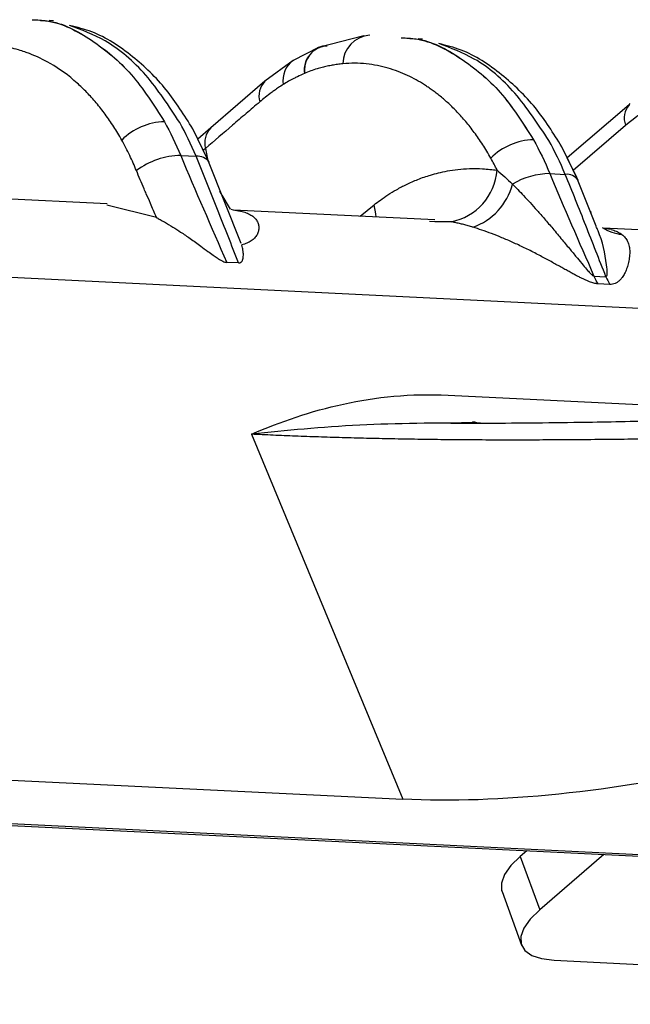
# Model space of a CAD drawing. Extents: x 13 to 197, y 9 to 288.
# Drawn here: x 79 to 81, y 99 to 103 of the extents above; entities that cross this region are included whole.
import ezdxf

# ---------------------------------------------------------------- set-up
doc = ezdxf.new("R2010")
doc.units = 0
doc.header["$MEASUREMENT"] = 0

msp = doc.modelspace()

# ---------------------------------------------------------------- linework, layer by layer
at = {"color": 8, "linetype": 'Continuous', "lineweight": 25}
for p, q in [((78.9826, 102.9594), (78.9659, 102.9607)), ((78.9826, 102.9594), (78.9659, 102.9607)), ((80.4111, 102.8894), (80.3944, 102.8907)), ((80.4111, 102.8894), (80.3944, 102.8907)), ((82.8039, 101.7703), (66.4134, 102.5736)), ((80.9939, 102.3823), (81.196, 102.5558)), ((80.9939, 102.3823), (81.196, 102.5558)), ((79.5708, 102.4656), (79.5624, 102.4584)), ((79.5708, 102.4656), (79.5624, 102.4584)), ((79.5708, 102.4656), (79.5789, 102.4243)), ((79.5708, 102.4656), (79.5789, 102.4243)), ((80.1696, 102.2035), (80.2233, 102.2478)), ((80.1696, 102.2035), (80.2233, 102.2478)), ((80.5212, 102.1821), (80.4589, 102.1823)), ((80.5212, 102.1821), (80.4589, 102.1823)), ((80.5096, 101.5106), (81.9823, 101.4384))]:
    msp.add_line(p, q, dxfattribs=at)
at = {"color": 7, "linetype": 'Continuous', "lineweight": 25}
for p, q in [((80.1843, 102.902), (80.0085, 102.8567)), ((80.1843, 102.902), (80.0085, 102.8567)), ((80.0085, 102.8567), (79.9108, 102.8066)), ((80.0085, 102.8567), (79.9108, 102.8066)), ((79.9108, 102.8066), (79.801, 102.726)), ((79.9108, 102.8066), (79.801, 102.726)), ((79.801, 102.726), (79.591, 102.5455)), ((79.801, 102.726), (79.591, 102.5455)), ((81.2101, 102.6347), (80.9709, 102.4297)), ((81.2101, 102.6347), (80.9709, 102.4297)), ((81.2101, 102.6347), (81.2151, 102.6394)), ((79.5789, 102.4243), (79.5217, 102.5421)), ((79.5852, 102.4113), (79.5217, 102.5421)), ((79.591, 102.5455), (79.541, 102.5024)), ((79.591, 102.5455), (79.541, 102.5024)), ((81.0076, 102.3539), (80.9503, 102.4721)), ((81.0138, 102.3413), (80.9503, 102.4721)), ((79.475, 102.4384), (79.5345, 102.4355)), ((79.7094, 102.0976), (79.5827, 102.4159)), ((79.7094, 102.0976), (79.5827, 102.4159)), ((80.9036, 102.3684), (80.9631, 102.3654)), ((81.0835, 102.1646), (81.0113, 102.3459)), ((81.0835, 102.1646), (81.0113, 102.3459)), ((79.1902, 102.2515), (78.2525, 102.2974)), ((79.1902, 102.2515), (78.2525, 102.2974)), ((79.6316, 102.2901), (79.6259, 102.2996)), ((79.6316, 102.2901), (79.6259, 102.2996)), ((79.6678, 102.2311), (79.635, 102.2846)), ((79.6678, 102.2311), (79.635, 102.2846)), ((79.381, 102.1987), (79.1894, 102.2461)), ((79.381, 102.1987), (79.1894, 102.2461)), ((80.4591, 102.1893), (79.6788, 102.2275)), ((80.4591, 102.1893), (79.6788, 102.2275)), ((81.0639, 102.2157), (81.062, 102.2225)), ((81.0639, 102.2157), (81.062, 102.2225)), ((80.4589, 102.1823), (80.438, 102.1824)), ((80.4589, 102.1823), (80.438, 102.1824)), ((81.9189, 102.1178), (81.1096, 102.1574)), ((81.9189, 102.1178), (81.1096, 102.1574)), ((81.1409, 102.1518), (81.1112, 102.1565)), ((79.6989, 102.0224), (79.653, 102.0246)), ((81.0742, 101.9717), (81.1208, 101.9694)), ((81.1355, 101.9395), (81.089, 101.9418)), ((79.7492, 101.3594), (80.3344, 99.9463)), ((69.3373, 100.4853), (80.3344, 99.9463)), ((67.2202, 100.413), (82.0454, 99.6864)), ((67.2202, 100.413), (82.0454, 99.6864)), ((67.2376, 100.4196), (82.0629, 99.693)), ((80.814, 99.7468), (80.7887, 99.7251)), ((81.1131, 99.7321), (80.8643, 99.5183)), ((80.7887, 99.7251), (80.8643, 99.5183)), ((80.7185, 99.5884), (80.7941, 99.3816)), ((80.92, 99.3229), (84.4022, 99.1522))]:
    msp.add_line(p, q, dxfattribs=at)
at = {"color": 7, "linetype": 'Continuous', "lineweight": 25, "flags": 128}
for points in [[(80.0422, 102.8625), (80.024, 102.8613), (80.0084, 102.8567)], [(79.6686, 102.2308), (79.6775, 102.2279), (79.7123, 102.2218)], [(79.6686, 102.2308), (79.6775, 102.2279), (79.7123, 102.2218)], [(80.7887, 99.7251), (80.7525, 99.6893), (80.7279, 99.6543), (80.716, 99.6216), (80.7172, 99.5923), (80.7185, 99.5884)], [(80.8643, 99.5183), (80.8281, 99.4825), (80.8035, 99.4476), (80.7916, 99.4148), (80.7928, 99.3856), (80.807, 99.3609), (80.8337, 99.3418), (80.8719, 99.329), (80.92, 99.3229)]]:
    msp.add_lwpolyline(points, dxfattribs=at)
at = {"color": 8, "linetype": 'Continuous', "lineweight": 25, "flags": 128}
msp.add_lwpolyline([(80.232, 102.2004), (80.2307, 102.2123), (80.2233, 102.2478)], dxfattribs=at)
msp.add_lwpolyline([(80.232, 102.2004), (80.2307, 102.2123), (80.2233, 102.2478)], dxfattribs=at)
at = {"color": 7, "linetype": 'Continuous', "lineweight": 25}
for centre, radius, start, end in [((80.2148, 102.7916), 0.1128, 94.1454, 178.9727), ((80.0462, 102.7691), 0.0935, 92.469, 188.2388), ((79.9639, 102.7298), 0.0933, 124.6248, 190.0833), ((79.4183, 102.3263), 0.2432, 91.5358, 134.9549), ((80.8469, 102.2563), 0.2432, 91.5358, 134.9547), ((79.4784, 102.1481), 0.2903, 90.6808, 127.0147), ((80.4795, 102.399), 0.2209, 280.8862, 355.5052), ((80.9055, 102.0851), 0.2833, 90.3986, 121.1308), ((80.5273, 102.3871), 0.2393, 289.137, 345.6023), ((81.2996, 102.0645), 0.2438, 202.3859, 210.2245), ((81.3461, 102.0622), 0.2438, 202.3859, 210.2245)]:
    msp.add_arc(centre, radius, start, end, dxfattribs=at)
at = {"color": 8, "linetype": 'Continuous', "lineweight": 25}
for centre, radius, start, end in [((80.0575, 102.7647), 0.1042, 118.0803, 184.9684), ((79.9639, 102.7298), 0.0933, 124.6248, 190.0833), ((79.8601, 102.6685), 0.0824, 135.798, 195.7707), ((81.2758, 102.5823), 0.0841, 141.4169, 198.3582), ((79.6502, 102.488), 0.0824, 135.8093, 195.7565), ((79.5408, 102.3835), 0.0523, 32.0825, 96.9224), ((80.9694, 102.3135), 0.0523, 32.0867, 96.9182), ((81.2064, 102.3232), 0.1919, 238.501, 262.9156), ((80.6405, 101.5116), 0.1086, 250.6038, 267.1526)]:
    msp.add_arc(centre, radius, start, end, dxfattribs=at)
for points, knots in [([(78.9002, 102.9644), (78.9195, 102.9635), (78.9991, 102.9602), (79.1316, 102.8908), (79.2891, 102.7631), (79.3709, 102.6339), (79.4118, 102.5694)], [0, 0, 0, 0, 0.096685, 0.39779, 0.698895, 1, 1, 1, 1]), ([(78.9327, 102.9618), (78.9411, 102.9613), (79.0097, 102.9571), (79.1315, 102.8899), (79.2891, 102.7633), (79.3709, 102.634), (79.4118, 102.5694)], [0, 0, 0, 0, 0.044644, 0.363096, 0.681548, 1, 1, 1, 1]), ([(79.471, 102.5665), (79.429, 102.6306), (79.3451, 102.7586), (79.1972, 102.8858), (79.0916, 102.9245), (79.0449, 102.9416)], [0, 0, 0, 0, 0.358281, 0.716562, 1, 1, 1, 1]), ([(79.471, 102.5665), (79.429, 102.6306), (79.3451, 102.7586), (79.1972, 102.8858), (79.0916, 102.9245), (79.0449, 102.9416)], [0, 0, 0, 0, 0.358281, 0.716562, 1, 1, 1, 1]), ([(80.3287, 102.8944), (80.3481, 102.8935), (80.4276, 102.8902), (80.5602, 102.8208), (80.7176, 102.693), (80.7995, 102.5639), (80.8404, 102.4994)], [0, 0, 0, 0, 0.096685, 0.39779, 0.698895, 1, 1, 1, 1]), ([(80.3613, 102.8918), (80.3697, 102.8913), (80.4382, 102.8871), (80.5601, 102.8198), (80.7177, 102.6933), (80.7995, 102.564), (80.8404, 102.4994)], [0, 0, 0, 0, 0.044644, 0.363096, 0.681548, 1, 1, 1, 1]), ([(80.8996, 102.4965), (80.8576, 102.5606), (80.7737, 102.6886), (80.6258, 102.8158), (80.5202, 102.8545), (80.4735, 102.8716)], [0, 0, 0, 0, 0.358281, 0.716562, 1, 1, 1, 1]), ([(80.8996, 102.4965), (80.8576, 102.5606), (80.7737, 102.6886), (80.6258, 102.8158), (80.5202, 102.8545), (80.4735, 102.8716)], [0, 0, 0, 0, 0.358281, 0.716562, 1, 1, 1, 1]), ([(81.1208, 101.9694), (81.1211, 101.9694), (81.1218, 101.9695), (81.123, 101.9704), (81.1249, 101.9739), (81.1263, 101.9889), (81.1192, 102.048), (81.1069, 102.1128), (81.0851, 102.1587), (81.0825, 102.1642)], [0, 0, 0, 0, 0.005156, 0.011135, 0.026617, 0.074894, 0.247873, 0.90904, 1, 1, 1, 1]), ([(81.1208, 101.9694), (81.1211, 101.9694), (81.1218, 101.9695), (81.123, 101.9704), (81.1249, 101.9739), (81.1263, 101.9889), (81.1192, 102.048), (81.1069, 102.1128), (81.0851, 102.1587), (81.0825, 102.1642)], [0, 0, 0, 0, 0.005156, 0.011135, 0.026617, 0.074894, 0.247873, 0.90904, 1, 1, 1, 1])]:
    msp.add_open_spline(points, degree=3, knots=knots, dxfattribs=at)
at = {"color": 7, "linetype": 'Continuous', "lineweight": 25}
for points, knots in [([(79.5217, 102.5421), (79.489, 102.5943), (79.4216, 102.7015), (79.2885, 102.8277), (79.1606, 102.9137), (79.074, 102.9346), (79.0449, 102.9416)], [0, 0, 0, 0, 0.267363, 0.549937, 0.848893, 1, 1, 1, 1]), ([(79.5217, 102.5421), (79.489, 102.5943), (79.4216, 102.7015), (79.2885, 102.8277), (79.1606, 102.9137), (79.074, 102.9346), (79.0449, 102.9416)], [0, 0, 0, 0, 0.267363, 0.549937, 0.848893, 1, 1, 1, 1]), ([(79.2465, 102.4984), (79.2415, 102.5071), (79.2315, 102.5247), (79.2158, 102.55), (79.1997, 102.5745), (79.183, 102.5981), (79.1659, 102.6207), (79.1483, 102.6423), (79.1303, 102.6629), (79.1119, 102.6825), (79.0932, 102.7011), (79.0479, 102.7434), (78.9812, 102.7922), (78.9115, 102.8253), (78.8698, 102.8405), (78.8445, 102.8486), (78.8119, 102.8566), (78.7721, 102.8632), (78.7251, 102.8668), (78.6914, 102.8647), (78.6734, 102.8636)], [0, 0, 0, 0, 0.035845, 0.071653, 0.107377, 0.142977, 0.178431, 0.21377, 0.24898, 0.284038, 0.318921, 0.353605, 0.533187, 0.662947, 0.692049, 0.732105, 0.783089, 0.844881, 0.917289, 1, 1, 1, 1]), ([(79.2465, 102.4984), (79.2415, 102.5071), (79.2315, 102.5247), (79.2158, 102.55), (79.1997, 102.5745), (79.183, 102.5981), (79.1659, 102.6207), (79.1483, 102.6423), (79.1303, 102.6629), (79.1119, 102.6825), (79.0932, 102.7011), (79.0479, 102.7434), (78.9812, 102.7922), (78.9115, 102.8253), (78.8698, 102.8405), (78.8445, 102.8486), (78.8119, 102.8566), (78.7721, 102.8632), (78.7251, 102.8668), (78.6914, 102.8647), (78.6734, 102.8636)], [0, 0, 0, 0, 0.035845, 0.071653, 0.107377, 0.142977, 0.178431, 0.21377, 0.24898, 0.284038, 0.318921, 0.353605, 0.533187, 0.662947, 0.692049, 0.732105, 0.783089, 0.844881, 0.917289, 1, 1, 1, 1]), ([(80.9503, 102.4721), (80.9176, 102.5242), (80.8502, 102.6315), (80.717, 102.7576), (80.5892, 102.8437), (80.5026, 102.8646), (80.4735, 102.8716)], [0, 0, 0, 0, 0.267363, 0.549937, 0.848893, 1, 1, 1, 1]), ([(80.9503, 102.4721), (80.9176, 102.5242), (80.8502, 102.6315), (80.717, 102.7576), (80.5892, 102.8437), (80.5026, 102.8646), (80.4735, 102.8716)], [0, 0, 0, 0, 0.267363, 0.549937, 0.848893, 1, 1, 1, 1]), ([(80.102, 102.7936), (80.0953, 102.7929), (80.0818, 102.7914), (80.0618, 102.7882), (80.0419, 102.7843), (80.0222, 102.7797), (80.0009, 102.7739), (79.978, 102.7664), (79.9618, 102.7593), (79.9537, 102.7557)], [0, 0, 0, 0, 0.134948, 0.269202, 0.402645, 0.535153, 0.666596, 0.834096, 1, 1, 1, 1]), ([(80.102, 102.7936), (80.0953, 102.7929), (80.0818, 102.7914), (80.0618, 102.7882), (80.0419, 102.7843), (80.0222, 102.7797), (80.0009, 102.7739), (79.978, 102.7664), (79.9618, 102.7593), (79.9537, 102.7557)], [0, 0, 0, 0, 0.134948, 0.269202, 0.402645, 0.535153, 0.666596, 0.834096, 1, 1, 1, 1]), ([(80.6751, 102.4284), (80.67, 102.4373), (80.6599, 102.4551), (80.644, 102.4804), (80.6279, 102.5046), (80.6116, 102.5275), (80.5951, 102.5492), (80.5785, 102.5696), (80.5619, 102.5888), (80.5453, 102.6068), (80.5288, 102.6237), (80.5123, 102.6394), (80.4961, 102.6541), (80.48, 102.6677), (80.4642, 102.6803), (80.4486, 102.6919), (80.4334, 102.7025), (80.4129, 102.716), (80.3862, 102.7319), (80.3521, 102.7491), (80.3156, 102.7645), (80.2768, 102.7774), (80.2358, 102.7874), (80.1928, 102.7938), (80.148, 102.7966), (80.1175, 102.7946), (80.102, 102.7936)], [0, 0, 0, 0, 0.036579, 0.072581, 0.107966, 0.142699, 0.176749, 0.210089, 0.242692, 0.274539, 0.305609, 0.335887, 0.365358, 0.39401, 0.421833, 0.448799, 0.474873, 0.500046, 0.553006, 0.608839, 0.667507, 0.728944, 0.793054, 0.859706, 0.928737, 1, 1, 1, 1]), ([(80.6751, 102.4284), (80.67, 102.4373), (80.6599, 102.4551), (80.644, 102.4804), (80.6279, 102.5046), (80.6116, 102.5275), (80.5951, 102.5492), (80.5785, 102.5696), (80.5619, 102.5888), (80.5453, 102.6068), (80.5288, 102.6237), (80.5123, 102.6394), (80.4961, 102.6541), (80.48, 102.6677), (80.4642, 102.6803), (80.4486, 102.6919), (80.4334, 102.7025), (80.4129, 102.716), (80.3862, 102.7319), (80.3521, 102.7491), (80.3156, 102.7645), (80.2768, 102.7774), (80.2358, 102.7874), (80.1928, 102.7938), (80.148, 102.7966), (80.1175, 102.7946), (80.102, 102.7936)], [0, 0, 0, 0, 0.036579, 0.072581, 0.107966, 0.142699, 0.176749, 0.210089, 0.242692, 0.274539, 0.305609, 0.335887, 0.365358, 0.39401, 0.421833, 0.448799, 0.474873, 0.500046, 0.553006, 0.608839, 0.667507, 0.728944, 0.793054, 0.859706, 0.928737, 1, 1, 1, 1]), ([(79.9537, 102.7557), (79.9448, 102.7519), (79.931, 102.7458), (79.9107, 102.7356), (79.8923, 102.7257), (79.8789, 102.7176), (79.872, 102.7135)], [0, 0, 0, 0, 0.320198, 0.499996, 0.742535, 1, 1, 1, 1]), ([(79.9537, 102.7557), (79.9448, 102.7519), (79.931, 102.7458), (79.9107, 102.7356), (79.8923, 102.7257), (79.8789, 102.7176), (79.872, 102.7135)], [0, 0, 0, 0, 0.320198, 0.499996, 0.742535, 1, 1, 1, 1]), ([(79.872, 102.7135), (79.8657, 102.7095), (79.8542, 102.7022), (79.8389, 102.6916), (79.822, 102.6794), (79.803, 102.6648), (79.7881, 102.6523), (79.7808, 102.6462)], [0, 0, 0, 0, 0.203381, 0.370013, 0.500008, 0.75663, 1, 1, 1, 1]), ([(79.872, 102.7135), (79.8657, 102.7095), (79.8542, 102.7022), (79.8389, 102.6916), (79.822, 102.6794), (79.803, 102.6648), (79.7881, 102.6523), (79.7808, 102.6462)], [0, 0, 0, 0, 0.203381, 0.370013, 0.500008, 0.75663, 1, 1, 1, 1]), ([(81.196, 102.5558), (81.2749, 102.6214), (81.3583, 102.6668), (81.4895, 102.7031), (81.5339, 102.7098), (81.6219, 102.7115), (81.6656, 102.7067), (81.794, 102.6756), (81.8759, 102.6316), (82.0236, 102.5032), (82.0892, 102.419), (82.1419, 102.3185)], [0, 0, 0, 0, 0.25, 0.25, 0.375, 0.375, 0.5, 0.5, 0.75, 0.75, 1, 1, 1, 1]), ([(81.196, 102.5558), (81.2749, 102.6214), (81.3583, 102.6668), (81.4895, 102.7031), (81.5339, 102.7098), (81.6219, 102.7115), (81.6656, 102.7067), (81.794, 102.6756), (81.8759, 102.6316), (82.0236, 102.5032), (82.0892, 102.419), (82.1419, 102.3185)], [0, 0, 0, 0, 0.25, 0.25, 0.375, 0.375, 0.5, 0.5, 0.75, 0.75, 1, 1, 1, 1]), ([(79.7808, 102.6462), (79.7631, 102.631), (79.728, 102.601), (79.6581, 102.5407), (79.6057, 102.4957), (79.5708, 102.4656)], [0, 0, 0, 0, 0.2522054, 0.5016615, 1, 1, 1, 1]), ([(79.7808, 102.6462), (79.7631, 102.631), (79.728, 102.601), (79.6581, 102.5407), (79.6057, 102.4957), (79.5708, 102.4656)], [0, 0, 0, 0, 0.2522054, 0.5016615, 1, 1, 1, 1]), ([(79.3037, 102.3799), (79.2995, 102.3897), (79.2911, 102.4096), (79.2774, 102.4391), (79.2626, 102.469), (79.2519, 102.4885), (79.2465, 102.4984)], [0, 0, 0, 0, 0.236931, 0.482951, 0.737381, 1, 1, 1, 1]), ([(79.3037, 102.3799), (79.2995, 102.3897), (79.2911, 102.4096), (79.2774, 102.4391), (79.2626, 102.469), (79.2519, 102.4885), (79.2465, 102.4984)], [0, 0, 0, 0, 0.236931, 0.482951, 0.737381, 1, 1, 1, 1]), ([(79.6989, 102.0224), (79.6717, 102.0912), (79.6447, 102.16), (79.5905, 102.2977), (79.5631, 102.3665), (79.5345, 102.4355)], [0, 0, 0, 0, 0.5, 0.5, 1, 1, 1, 1]), ([(79.6989, 102.0224), (79.6717, 102.0912), (79.6447, 102.16), (79.5905, 102.2977), (79.5631, 102.3665), (79.5345, 102.4355)], [0, 0, 0, 0, 0.5, 0.5, 1, 1, 1, 1]), ([(79.381, 102.1987), (79.3732, 102.2169), (79.3601, 102.2474), (79.3443, 102.2843), (79.3309, 102.3147), (79.3183, 102.3448), (79.3085, 102.3682), (79.3037, 102.3799)], [0, 0, 0, 0, 0.3004162, 0.5039598, 0.6108096, 0.8066397, 1, 1, 1, 1]), ([(79.381, 102.1987), (79.3732, 102.2169), (79.3601, 102.2474), (79.3443, 102.2843), (79.3309, 102.3147), (79.3183, 102.3448), (79.3085, 102.3682), (79.3037, 102.3799)], [0, 0, 0, 0, 0.3004162, 0.5039598, 0.6108096, 0.8066397, 1, 1, 1, 1]), ([(80.2233, 102.2478), (80.2314, 102.2539), (80.2489, 102.2672), (80.2777, 102.2869), (80.3113, 102.3074), (80.35, 102.3278), (80.3941, 102.3471), (80.4355, 102.3614), (80.4738, 102.3719), (80.5088, 102.3793), (80.5491, 102.3852), (80.5946, 102.3884), (80.6455, 102.3881), (80.681, 102.3839), (80.6997, 102.3817)], [0, 0, 0, 0, 0.0554949, 0.1197069, 0.1930164, 0.2758316, 0.368592, 0.4717645, 0.5335572, 0.6053233, 0.6874381, 0.7803065, 0.8843515, 1, 1, 1, 1]), ([(80.2233, 102.2478), (80.2314, 102.2539), (80.2489, 102.2672), (80.2777, 102.2869), (80.3113, 102.3074), (80.35, 102.3278), (80.3941, 102.3471), (80.4355, 102.3614), (80.4738, 102.3719), (80.5088, 102.3793), (80.5491, 102.3852), (80.5946, 102.3884), (80.6455, 102.3881), (80.681, 102.3839), (80.6997, 102.3817)], [0, 0, 0, 0, 0.0554949, 0.1197069, 0.1930164, 0.2758316, 0.368592, 0.4717645, 0.5335572, 0.6053233, 0.6874381, 0.7803065, 0.8843515, 1, 1, 1, 1]), ([(81.1208, 101.9694), (81.0946, 102.0354), (81.0688, 102.1014), (81.0168, 102.2334), (80.9905, 102.2994), (80.9631, 102.3654)], [0, 0, 0, 0, 0.5, 0.5, 1, 1, 1, 1]), ([(81.1208, 101.9694), (81.0946, 102.0354), (81.0688, 102.1014), (81.0168, 102.2334), (80.9905, 102.2994), (80.9631, 102.3654)], [0, 0, 0, 0, 0.5, 0.5, 1, 1, 1, 1]), ([(80.7591, 102.3276), (80.7659, 102.3207), (80.7802, 102.3062), (80.8029, 102.2824), (80.8279, 102.2556), (80.855, 102.2255), (80.8843, 102.1922), (80.9165, 102.1541), (80.9496, 102.1142), (80.9815, 102.0757), (81.0086, 102.043), (81.0307, 102.0163), (81.0442, 102.0007), (81.05, 101.9939)], [0, 0, 0, 0, 0.070167, 0.148074, 0.233658, 0.326901, 0.427834, 0.536534, 0.664487, 0.774776, 0.867444, 0.942496, 1, 1, 1, 1]), ([(80.7591, 102.3276), (80.7659, 102.3207), (80.7802, 102.3062), (80.8029, 102.2824), (80.8279, 102.2556), (80.855, 102.2255), (80.8843, 102.1922), (80.9165, 102.1541), (80.9496, 102.1142), (80.9815, 102.0757), (81.0086, 102.043), (81.0307, 102.0163), (81.0442, 102.0007), (81.05, 101.9939)], [0, 0, 0, 0, 0.070167, 0.148074, 0.233658, 0.326901, 0.427834, 0.536534, 0.664487, 0.774776, 0.867444, 0.942496, 1, 1, 1, 1]), ([(79.7123, 102.2218), (79.716, 102.2207), (79.7235, 102.2187), (79.7334, 102.2149), (79.7424, 102.2106), (79.7504, 102.2058), (79.7574, 102.2005), (79.7633, 102.1949), (79.7682, 102.1888), (79.7721, 102.1823), (79.775, 102.1755), (79.7768, 102.1684), (79.7778, 102.1586), (79.7767, 102.1463), (79.7712, 102.1319), (79.7619, 102.119), (79.7487, 102.1078), (79.7322, 102.0987), (79.7183, 102.0946), (79.7113, 102.0926)], [0, 0, 0, 0, 0.045073, 0.08994, 0.134687, 0.179403, 0.224176, 0.269094, 0.314245, 0.359714, 0.405585, 0.45194, 0.498859, 0.591683, 0.679662, 0.763556, 0.844241, 0.9227, 1, 1, 1, 1]), ([(79.7123, 102.2218), (79.716, 102.2207), (79.7235, 102.2187), (79.7334, 102.2149), (79.7424, 102.2106), (79.7504, 102.2058), (79.7574, 102.2005), (79.7633, 102.1949), (79.7682, 102.1888), (79.7721, 102.1823), (79.775, 102.1755), (79.7768, 102.1684), (79.7778, 102.1586), (79.7767, 102.1463), (79.7712, 102.1319), (79.7619, 102.119), (79.7487, 102.1078), (79.7322, 102.0987), (79.7183, 102.0946), (79.7113, 102.0926)], [0, 0, 0, 0, 0.045073, 0.08994, 0.134687, 0.179403, 0.224176, 0.269094, 0.314245, 0.359714, 0.405585, 0.45194, 0.498859, 0.591683, 0.679662, 0.763556, 0.844241, 0.9227, 1, 1, 1, 1]), ([(79.3805, 102.1987), (79.3817, 102.198), (79.3842, 102.1966), (79.3894, 102.1938), (79.3985, 102.1888), (79.417, 102.1783), (79.4433, 102.1626), (79.4768, 102.1412), (79.5128, 102.1167), (79.5479, 102.0913), (79.5774, 102.0694), (79.5986, 102.0541), (79.6143, 102.043), (79.6269, 102.035), (79.637, 102.0295), (79.6459, 102.0257), (79.6507, 102.025), (79.653, 102.0246)], [0, 0, 0, 0, 0.0154768, 0.031025, 0.062145, 0.1244743, 0.2493744, 0.3625357, 0.4989454, 0.6483122, 0.7489921, 0.8194588, 0.874312, 0.913963, 0.9473759, 0.9755192, 1, 1, 1, 1]), ([(79.3805, 102.1987), (79.3817, 102.198), (79.3842, 102.1966), (79.3894, 102.1938), (79.3985, 102.1888), (79.417, 102.1783), (79.4433, 102.1626), (79.4768, 102.1412), (79.5128, 102.1167), (79.5479, 102.0913), (79.5774, 102.0694), (79.5986, 102.0541), (79.6143, 102.043), (79.6269, 102.035), (79.637, 102.0295), (79.6459, 102.0257), (79.6507, 102.025), (79.653, 102.0246)], [0, 0, 0, 0, 0.0154768, 0.031025, 0.062145, 0.1244743, 0.2493744, 0.3625357, 0.4989454, 0.6483122, 0.7489921, 0.8194588, 0.874312, 0.913963, 0.9473759, 0.9755192, 1, 1, 1, 1]), ([(80.6057, 102.161), (80.5998, 102.1628), (80.5878, 102.1664), (80.5704, 102.1711), (80.5535, 102.1753), (80.537, 102.1791), (80.5264, 102.1811), (80.5212, 102.1821)], [0, 0, 0, 0, 0.203572, 0.405025, 0.604687, 0.802897, 1, 1, 1, 1]), ([(80.6057, 102.161), (80.5998, 102.1628), (80.5878, 102.1664), (80.5704, 102.1711), (80.5535, 102.1753), (80.537, 102.1791), (80.5264, 102.1811), (80.5212, 102.1821)], [0, 0, 0, 0, 0.203572, 0.405025, 0.604687, 0.802897, 1, 1, 1, 1]), ([(81.089, 101.9418), (81.0867, 101.942), (81.082, 101.9424), (81.0742, 101.9441), (81.0657, 101.9466), (81.0563, 101.95), (81.046, 101.9542), (81.0349, 101.9592), (81.023, 101.965), (81.0101, 101.9716), (80.9963, 101.9789), (80.9817, 101.9869), (80.966, 101.9956), (80.9494, 102.0049), (80.9318, 102.0147), (80.9131, 102.0251), (80.8934, 102.0359), (80.8725, 102.0471), (80.8429, 102.0626), (80.8053, 102.0814), (80.7609, 102.1021), (80.7187, 102.1203), (80.6788, 102.1361), (80.6412, 102.1498), (80.6173, 102.1573), (80.6057, 102.161)], [0, 0, 0, 0, 0.016237, 0.03353, 0.052092, 0.072094, 0.093674, 0.116942, 0.141985, 0.168874, 0.197665, 0.228404, 0.261129, 0.295872, 0.332659, 0.371511, 0.412448, 0.455486, 0.500638, 0.595436, 0.685365, 0.770583, 0.851276, 0.927663, 1, 1, 1, 1]), ([(81.089, 101.9418), (81.0867, 101.942), (81.082, 101.9424), (81.0742, 101.9441), (81.0657, 101.9466), (81.0563, 101.95), (81.046, 101.9542), (81.0349, 101.9592), (81.023, 101.965), (81.0101, 101.9716), (80.9963, 101.9789), (80.9817, 101.9869), (80.966, 101.9956), (80.9494, 102.0049), (80.9318, 102.0147), (80.9131, 102.0251), (80.8934, 102.0359), (80.8725, 102.0471), (80.8429, 102.0626), (80.8053, 102.0814), (80.7609, 102.1021), (80.7187, 102.1203), (80.6788, 102.1361), (80.6412, 102.1498), (80.6173, 102.1573), (80.6057, 102.161)], [0, 0, 0, 0, 0.016237, 0.03353, 0.052092, 0.072094, 0.093674, 0.116942, 0.141985, 0.168874, 0.197665, 0.228404, 0.261129, 0.295872, 0.332659, 0.371511, 0.412448, 0.455486, 0.500638, 0.595436, 0.685365, 0.770583, 0.851276, 0.927663, 1, 1, 1, 1]), ([(81.1827, 102.1327), (81.185, 102.1308), (81.1897, 102.1269), (81.1956, 102.1203), (81.2007, 102.1131), (81.205, 102.1051), (81.2083, 102.0963), (81.2108, 102.0868), (81.2124, 102.0765), (81.213, 102.0654), (81.2127, 102.0534), (81.2111, 102.0382), (81.2076, 102.0201), (81.2015, 102.0001), (81.1936, 101.9822), (81.1848, 101.9677), (81.1756, 101.9567), (81.1666, 101.9488), (81.157, 101.9433), (81.147, 101.9398), (81.1392, 101.9396), (81.1355, 101.9395)], [0, 0, 0, 0, 0.042936, 0.087293, 0.133132, 0.180509, 0.229474, 0.280073, 0.332346, 0.386332, 0.442064, 0.499573, 0.592158, 0.675769, 0.750582, 0.816842, 0.863322, 0.904392, 0.940436, 0.972024, 1, 1, 1, 1]), ([(81.1827, 102.1327), (81.185, 102.1308), (81.1897, 102.1269), (81.1956, 102.1203), (81.2007, 102.1131), (81.205, 102.1051), (81.2083, 102.0963), (81.2108, 102.0868), (81.2124, 102.0765), (81.213, 102.0654), (81.2127, 102.0534), (81.2111, 102.0382), (81.2076, 102.0201), (81.2015, 102.0001), (81.1936, 101.9822), (81.1848, 101.9677), (81.1756, 101.9567), (81.1666, 101.9488), (81.157, 101.9433), (81.147, 101.9398), (81.1392, 101.9396), (81.1355, 101.9395)], [0, 0, 0, 0, 0.042936, 0.087293, 0.133132, 0.180509, 0.229474, 0.280073, 0.332346, 0.386332, 0.442064, 0.499573, 0.592158, 0.675769, 0.750582, 0.816842, 0.863322, 0.904392, 0.940436, 0.972024, 1, 1, 1, 1]), ([(81.1409, 102.1518), (81.1442, 102.1508), (81.151, 102.149), (81.1601, 102.1456), (81.1684, 102.1418), (81.1761, 102.1375), (81.1805, 102.1343), (81.1827, 102.1327)], [0, 0, 0, 0, 0.1971027, 0.3953126, 0.594975, 0.7964279, 1, 1, 1, 1]), ([(81.1409, 102.1518), (81.1442, 102.1508), (81.151, 102.149), (81.1601, 102.1456), (81.1684, 102.1418), (81.1761, 102.1375), (81.1805, 102.1343), (81.1827, 102.1327)], [0, 0, 0, 0, 0.1971027, 0.3953126, 0.594975, 0.7964279, 1, 1, 1, 1]), ([(79.6989, 102.0224), (79.7001, 102.0224), (79.7025, 102.0224), (79.7056, 102.0234), (79.7084, 102.0249), (79.7108, 102.0272), (79.7129, 102.0301), (79.7151, 102.0348), (79.7169, 102.0424), (79.7176, 102.0521), (79.7172, 102.0625), (79.7161, 102.072), (79.7143, 102.0822), (79.7125, 102.0888), (79.7116, 102.0926)], [0, 0, 0, 0, 0.033559, 0.069302, 0.108214, 0.151065, 0.19843, 0.250736, 0.359565, 0.500705, 0.617808, 0.750294, 0.854801, 1, 1, 1, 1]), ([(79.6989, 102.0224), (79.7001, 102.0224), (79.7025, 102.0224), (79.7056, 102.0234), (79.7084, 102.0249), (79.7108, 102.0272), (79.7129, 102.0301), (79.7151, 102.0348), (79.7169, 102.0424), (79.7176, 102.0521), (79.7172, 102.0625), (79.7161, 102.072), (79.7143, 102.0822), (79.7125, 102.0888), (79.7116, 102.0926)], [0, 0, 0, 0, 0.033559, 0.069302, 0.108214, 0.151065, 0.19843, 0.250736, 0.359565, 0.500705, 0.617808, 0.750294, 0.854801, 1, 1, 1, 1]), ([(81.05, 101.9939), (81.052, 101.9917), (81.0556, 101.9876), (81.0608, 101.9821), (81.0652, 101.9777), (81.0688, 101.9746), (81.0718, 101.9724), (81.0735, 101.9719), (81.0742, 101.9717)], [0, 0, 0, 0, 0.266447, 0.490584, 0.673268, 0.816074, 0.922307, 1, 1, 1, 1]), ([(81.05, 101.9939), (81.052, 101.9917), (81.0556, 101.9876), (81.0608, 101.9821), (81.0652, 101.9777), (81.0688, 101.9746), (81.0718, 101.9724), (81.0735, 101.9719), (81.0742, 101.9717)], [0, 0, 0, 0, 0.266447, 0.490584, 0.673268, 0.816074, 0.922307, 1, 1, 1, 1]), ([(80.6197, 101.4034), (80.4647, 101.4025), (80.146, 101.4006), (79.8839, 101.3734), (79.7493, 101.3594)], [0, 0, 0, 0, 0.486224, 1, 1, 1, 1]), ([(80.6197, 101.4034), (80.4647, 101.4025), (80.146, 101.4006), (79.8839, 101.3734), (79.7493, 101.3594)], [0, 0, 0, 0, 0.486224, 1, 1, 1, 1]), ([(81.2975, 101.4104), (81.294, 101.4103), (81.1927, 101.4074), (80.9622, 101.4035), (80.6724, 101.4004), (80.4895, 101.4017), (80.4277, 101.4021)], [0, 0, 0, 0, 0.011509, 0.336413, 0.775522, 1, 1, 1, 1]), ([(81.2975, 101.4104), (81.294, 101.4103), (81.1927, 101.4074), (80.9622, 101.4035), (80.6724, 101.4004), (80.4895, 101.4017), (80.4277, 101.4021)], [0, 0, 0, 0, 0.011509, 0.336413, 0.775522, 1, 1, 1, 1]), ([(82.7234, 101.3895), (82.7022, 101.3884), (82.6601, 101.3862), (82.5968, 101.383), (82.5337, 101.38), (82.4707, 101.3771), (82.408, 101.3743), (82.3455, 101.3717), (82.2832, 101.3691), (82.2212, 101.3667), (82.1593, 101.3643), (82.0977, 101.362), (82.0363, 101.3599), (81.9752, 101.3578), (81.9143, 101.3558), (81.8537, 101.3538), (81.7934, 101.352), (81.7335, 101.3502), (81.674, 101.3486), (81.6151, 101.3471), (81.5567, 101.3457), (81.4989, 101.3445), (81.4417, 101.3434), (81.3851, 101.3424), (81.3291, 101.3415), (81.2736, 101.3407), (81.2187, 101.3399), (81.1435, 101.3391), (81.0483, 101.3381), (80.9337, 101.3373), (80.8209, 101.3369), (80.71, 101.3368), (80.6015, 101.3372), (80.4954, 101.3381), (80.3922, 101.3394), (80.2918, 101.3412), (80.1943, 101.3433), (80.0995, 101.3458), (80.0076, 101.3487), (79.9185, 101.3519), (79.8321, 101.3555), (79.7768, 101.3581), (79.7492, 101.3594)], [0, 0, 0, 0, 0.021132, 0.04207, 0.062822, 0.083396, 0.1038, 0.12404, 0.144124, 0.16406, 0.183854, 0.203513, 0.223043, 0.242452, 0.261744, 0.280926, 0.299985, 0.318908, 0.33768, 0.356289, 0.374719, 0.392963, 0.411036, 0.42895, 0.446712, 0.46433, 0.481809, 0.499156, 0.536373, 0.573449, 0.610347, 0.647024, 0.683437, 0.719545, 0.755308, 0.790739, 0.82592, 0.860906, 0.895752, 0.930513, 0.965244, 1, 1, 1, 1]), ([(82.7234, 101.3895), (82.7022, 101.3884), (82.6601, 101.3862), (82.5968, 101.383), (82.5337, 101.38), (82.4707, 101.3771), (82.408, 101.3743), (82.3455, 101.3717), (82.2832, 101.3691), (82.2212, 101.3667), (82.1593, 101.3643), (82.0977, 101.362), (82.0363, 101.3599), (81.9752, 101.3578), (81.9143, 101.3558), (81.8537, 101.3538), (81.7934, 101.352), (81.7335, 101.3502), (81.674, 101.3486), (81.6151, 101.3471), (81.5567, 101.3457), (81.4989, 101.3445), (81.4417, 101.3434), (81.3851, 101.3424), (81.3291, 101.3415), (81.2736, 101.3407), (81.2187, 101.3399), (81.1435, 101.3391), (81.0483, 101.3381), (80.9337, 101.3373), (80.8209, 101.3369), (80.71, 101.3368), (80.6015, 101.3372), (80.4954, 101.3381), (80.3922, 101.3394), (80.2918, 101.3412), (80.1943, 101.3433), (80.0995, 101.3458), (80.0076, 101.3487), (79.9185, 101.3519), (79.8321, 101.3555), (79.7768, 101.3581), (79.7492, 101.3594)], [0, 0, 0, 0, 0.021132, 0.04207, 0.062822, 0.083396, 0.1038, 0.12404, 0.144124, 0.16406, 0.183854, 0.203513, 0.223043, 0.242452, 0.261744, 0.280926, 0.299985, 0.318908, 0.33768, 0.356289, 0.374719, 0.392963, 0.411036, 0.42895, 0.446712, 0.46433, 0.481809, 0.499156, 0.536373, 0.573449, 0.610347, 0.647024, 0.683437, 0.719545, 0.755308, 0.790739, 0.82592, 0.860906, 0.895752, 0.930513, 0.965244, 1, 1, 1, 1]), ([(83.0204, 100.5495), (82.7939, 100.4474), (82.5621, 100.3567), (82.2066, 100.2376), (82.0867, 100.2007), (81.8503, 100.1345), (81.7331, 100.1049), (81.3846, 100.0267), (81.1536, 99.9883), (80.7234, 99.944), (80.5219, 99.9371), (80.3344, 99.9463)], [0, 0, 0, 0, 0.25, 0.25, 0.375, 0.375, 0.5, 0.5, 0.75, 0.75, 1, 1, 1, 1]), ([(83.0204, 100.5495), (82.7939, 100.4474), (82.5621, 100.3567), (82.2066, 100.2376), (82.0867, 100.2007), (81.8503, 100.1345), (81.7331, 100.1049), (81.3846, 100.0267), (81.1536, 99.9883), (80.7234, 99.944), (80.5219, 99.9371), (80.3344, 99.9463)], [0, 0, 0, 0, 0.25, 0.25, 0.375, 0.375, 0.5, 0.5, 0.75, 0.75, 1, 1, 1, 1])]:
    msp.add_open_spline(points, degree=3, knots=knots, dxfattribs=at)
for points in [[(79.4118, 102.5694), (79.4349, 102.5281), (79.456, 102.4843), (79.475, 102.4384)], [(79.4118, 102.5694), (79.4349, 102.5281), (79.456, 102.4843), (79.475, 102.4384)], [(79.5345, 102.4355), (79.5155, 102.4814), (79.4942, 102.5252), (79.471, 102.5665)], [(79.5345, 102.4355), (79.5155, 102.4814), (79.4942, 102.5252), (79.471, 102.5665)], [(80.8404, 102.4994), (80.8635, 102.4581), (80.8846, 102.4143), (80.9036, 102.3684)], [(80.8404, 102.4994), (80.8635, 102.4581), (80.8846, 102.4143), (80.9036, 102.3684)], [(80.9631, 102.3654), (80.944, 102.4114), (80.9228, 102.4552), (80.8996, 102.4965)], [(80.9631, 102.3654), (80.944, 102.4114), (80.9228, 102.4552), (80.8996, 102.4965)], [(79.475, 102.4384), (79.5319, 102.3006), (79.5934, 102.1626), (79.653, 102.0246)], [(79.475, 102.4384), (79.5319, 102.3006), (79.5934, 102.1626), (79.653, 102.0246)], [(80.6997, 102.3817), (80.6919, 102.3975), (80.6837, 102.4131), (80.6751, 102.4284)], [(80.6997, 102.3817), (80.6919, 102.3975), (80.6837, 102.4131), (80.6751, 102.4284)], [(80.6997, 102.3817), (80.7187, 102.3652), (80.7386, 102.3473), (80.7591, 102.3276)], [(80.6997, 102.3817), (80.7187, 102.3652), (80.7386, 102.3473), (80.7591, 102.3276)], [(80.9036, 102.3684), (80.9582, 102.2362), (81.017, 102.1039), (81.0742, 101.9717)], [(80.9036, 102.3684), (80.9582, 102.2362), (81.017, 102.1039), (81.0742, 101.9717)], [(79.7492, 101.3594), (79.9727, 101.4557), (80.2204, 101.5248), (80.5096, 101.5106)], [(79.7492, 101.3594), (79.9727, 101.4557), (80.2204, 101.5248), (80.5096, 101.5106)]]:
    msp.add_open_spline(points, degree=3, dxfattribs=at)

doc.saveas('drawing.dxf')
